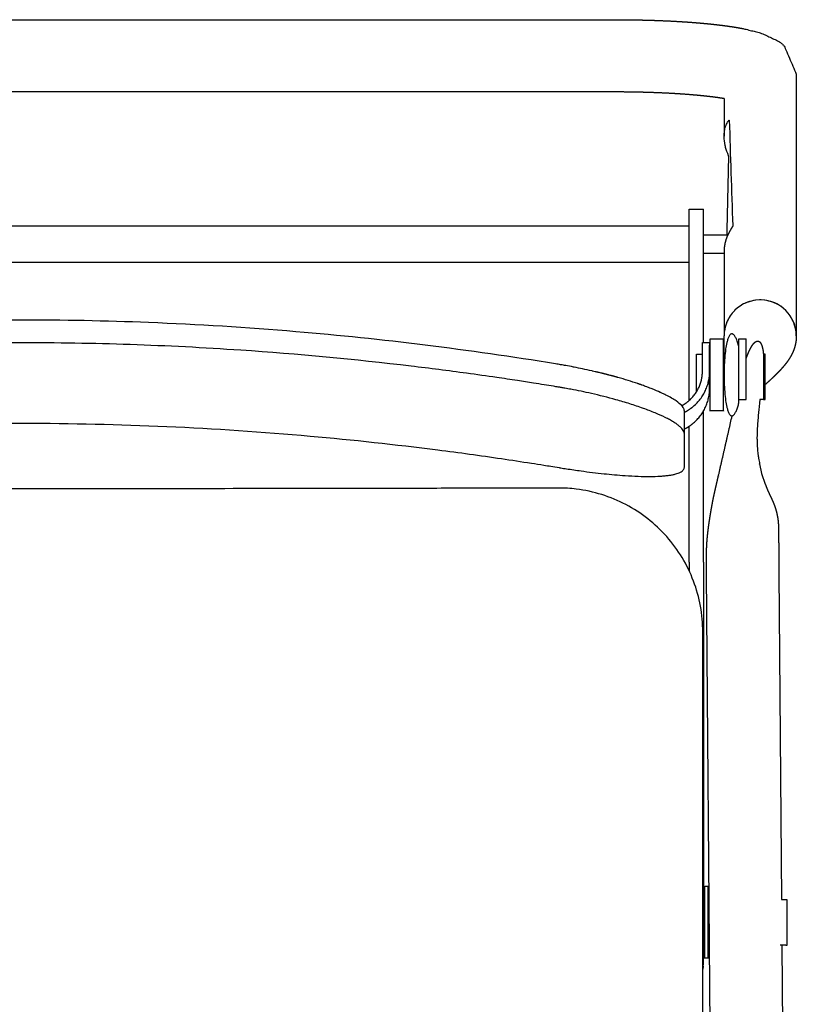
# Model space of a CAD drawing. Units: millimetres. Extents: x 446 to 1605, y 1080 to 2546.
# Drawn here: x 661 to 876, y 2274 to 2546 of the extents above; entities that cross this region are included whole.
import ezdxf

# ---------------------------------------------------------------- set-up
doc = ezdxf.new("R2010")
doc.units = ezdxf.units.MM
doc.header["$MEASUREMENT"] = 0
doc.layers.add('Predefinito', color=7, linetype='Continuous', true_color=0x000000)

msp = doc.modelspace()

# ---------------------------------------------------------------- linework, layer by layer
at = {"layer": 'Predefinito'}
for p, q in [((495.88, 2546.43), (825.88, 2546.43)), ((875.88, 2531.35), (875.88, 2459.08)), ((825.88, 2526.43), (495.88, 2526.43)), ((855.88, 2524.59), (855.88, 2514.19)), ((846.21, 2494.03), (850.21, 2494.03)), ((846.21, 2482.3), (846.21, 2494.02)), ((850.21, 2482.3), (850.21, 2494.02)), ((846.21, 2489.28), (478.21, 2489.28)), ((856.88, 2486.81), (850.21, 2486.81)), ((846.21, 2441.05), (846.21, 2482.3)), ((850.21, 2457.13), (850.21, 2482.3)), ((855.88, 2482.38), (855.88, 2459.08)), ((846.21, 2479.28), (478.21, 2479.28)), ((855.88, 2481.75), (850.21, 2481.75)), ((851.99, 2458.16), (855.76, 2458.16)), ((855.88, 2458.82), (855.88, 2458.95)), ((859.97, 2458.16), (861.96, 2458.16)), ((849.88, 2457.06), (849.88, 2457.14)), ((849.88, 2457.13), (851.88, 2457.13)), ((849.88, 2456.34), (849.88, 2457.06)), ((849.88, 2454.07), (849.88, 2456.34)), ((851.88, 2457.06), (851.88, 2457.14)), ((851.88, 2457.06), (851.88, 2456.35)), ((851.88, 2454.13), (851.88, 2456.35)), ((848.24, 2453.87), (848.74, 2453.87)), ((848.74, 2453.9), (849.88, 2453.9)), ((848.74, 2453.87), (848.74, 2453.9)), ((849.88, 2454.02), (849.88, 2454.07)), ((849.88, 2449.11), (849.88, 2454.02)), ((851.88, 2454.07), (851.88, 2454.13)), ((851.88, 2454.13), (851.88, 2454.13)), ((851.88, 2454.07), (851.88, 2454.02)), ((851.88, 2449.11), (851.88, 2454.02)), ((867.25, 2453.87), (866.76, 2453.87)), ((825.6, 2447.67), (825.6, 2447.67)), ((851.88, 2444.47), (851.88, 2449.11)), ((832.57, 2445.52), (832.57, 2445.52)), ((859.97, 2441.29), (861.96, 2441.29)), ((866.81, 2441.31), (865.82, 2441.31)), ((866.81, 2441.34), (867.25, 2441.34)), ((844.88, 2434.86), (844.88, 2438.17)), ((850.21, 2426.56), (850.21, 2438.22)), ((855.76, 2438.16), (851.99, 2438.16)), ((844.88, 2431.91), (844.88, 2434.82)), ((846.21, 2426.56), (846.21, 2433.93)), ((844.88, 2422.6), (844.88, 2431.87)), ((844.88, 2425.55), (844.88, 2428.9)), ((846.21, 2396.28), (846.21, 2426.56)), ((850.21, 2396.28), (850.21, 2426.56)), ((866.24, 2420.87), (867.27, 2417.91)), ((846.21, 2396.28), (846.21, 2393.94)), ((850.21, 2396.28), (850.21, 2287.63)), ((853, 2147.62), (851.05, 2393.23)), ((871.04, 2393.33), (871.76, 2302.94)), ((849.99, 2117.22), (849.99, 2376.99)), ((850.51, 2306.71), (851.47, 2306.71)), ((871.76, 2302.94), (872.87, 2302.94)), ((872.87, 2302.91), (872.87, 2302.93)), ((873.37, 2302.91), (872.87, 2302.91)), ((872.94, 2290.34), (871.38, 2290.34)), ((871.86, 2290.34), (873, 2147.74)), ((872.94, 2290.37), (873.37, 2290.37)), ((849.99, 2287.63), (850.21, 2287.63)), ((850.21, 2286.78), (850.21, 2287.63)), ((851.47, 2286.71), (850.51, 2286.71)), ((850.09, 2285.41), (849.99, 2285.42)), ((850.09, 2284.56), (849.99, 2283.72)), ((850.09, 2285.41), (850, 2284.57)), ((850.09, 2284.56), (850.09, 2285.41))]:
    msp.add_line(p, q, dxfattribs=at)
for points in [[(866.76, 2453.87), (866.76, 2441.31)], [(865.82, 2441.31), (865.7, 2440.29), (865.59, 2439.36), (865.49, 2438.43)], [(865.1, 2427.9), (865.12, 2427.62), (865.13, 2427.49), (865.17, 2427.08), (865.21, 2426.68), (865.25, 2426.31), (865.26, 2426.28)], [(865.37, 2425.48), (865.43, 2425.08), (865.43, 2425.07), (865.49, 2424.68), (865.57, 2424.28), (865.64, 2423.87), (865.67, 2423.74), (865.71, 2423.5), (866.24, 2420.87)], [(851.05, 2393.23), (851.04, 2399.79)], [(871.02, 2397.53), (871.04, 2393.33)]]:
    msp.add_lwpolyline(points, dxfattribs=at)
for centre, radius, start, end in [((4407.74, 2420.67), 3551.72, 178.57976, 178.93302), ((865.87, 2458.82), 10.05, 97.2441, 123.6809), ((865.88, 2458.78), 10.09, 89.35, 90.65), ((865.88, 2458.82), 10.05, 56.3175, 82.7559), ((865.82, 2458.89), 9.96, 134.0797, 135.4544), ((865.75, 2458.94), 9.87, 145.8492, 172.61), ((866.01, 2458.94), 9.87, 7.39, 34.1491), ((783.6, 2291.07), 162.16, 79.1366, 79.9036), ((785.83, 2301.48), 151.51, 76.8756, 77.1667), ((786.92, 2306.08), 146.78, 76.1486, 76.5547), ((805.89, 2368.49), 81.52, 69.4749, 70.416), ((843.42, 2438.14), 1.46, 4.1631, 19.2723), ((857.97, 2440.66), 2, 345.9059, 359.9996), ((991.95, 2424.97), 127.17, 173.9278, 174.346), ((954.41, 2428.37), 89.48, 175.3175, 175.8985), ((966.52, 2427.38), 101.62, 174.8024, 175.3183), ((979.96, 2426.16), 115.13, 174.3437, 174.8026), ((919.19, 2430.41), 54.19, 177.2794, 179.12), ((943.2, 2429.24), 78.24, 176.6073, 177.2581), ((942.94, 2429.19), 77.98, 175.8973, 176.5574), ((905.29, 2430.65), 40.3, 179.1477, 180.3568), ((902.33, 2430.63), 37.33, 180.3568, 181.6473), ((901.57, 2430.61), 36.57, 181.6489, 182.9559), ((891.08, 2429.96), 26.07, 182.7269, 184.5441), ((899.43, 2430.53), 34.44, 187.0878, 188.4283), ((857.07, 2419.61), 2.82, 167.1196, 169.3323), ((830.25, 2287.63), 19.96, 353.6149, 360), ((830.25, 2286.78), 19.96, 353.6149, 360)]:
    msp.add_arc(centre, radius, start, end, dxfattribs=at)
for points, weights, degree, knots in [([(825.88, 2546.43), (828.38, 2546.43), (830.89, 2546.4), (833.39, 2546.34), (835.97, 2546.28), (838.54, 2546.19), (841.11, 2546.06), (843.72, 2545.93), (846.23, 2545.76), (848.6, 2545.57), (851.04, 2545.36), (853.32, 2545.13), (855.43, 2544.86), (856.49, 2544.72), (857.51, 2544.58), (859.46, 2544.28), (860.38, 2544.12), (861.27, 2543.94), (862.89, 2543.54), (864.51, 2543.14), (866.12, 2542.74), (867.7, 2542), (869.28, 2541.26), (870.86, 2540.52), (871.47, 2540.11), (872.04, 2539.64), (872.56, 2539.13), (873.67, 2536.53), (874.77, 2533.94), (875.88, 2531.35)], [1, 0.999954164614, 0.999954164614, 1, 0.99994079597, 0.99994079597, 1, 1, 1, 1, 1, 1, 1, 1, 1, 1, 1, 1, 1, 1, 1, 1, 1, 1, 0.997387062181, 0.997387062181, 1, 1, 1, 1], 3, [0, 0, 0, 0, 7.51652, 7.51652, 7.51652, 15.236651, 15.236651, 15.236651, 23.625256, 23.625256, 23.625256, 32.236962, 32.236962, 32.236962, 36.564276, 36.564276, 40.925224, 40.925224, 40.925224, 41.925224, 41.925224, 41.925224, 42.925224, 42.925224, 42.925224, 45.127289, 45.127289, 45.127289, 46.127289, 46.127289, 46.127289, 46.127289]), ([(855.88, 2524.59), (854.89, 2524.75), (853.89, 2524.89), (852.89, 2525.02), (851.11, 2525.24), (849.1, 2525.45), (846.93, 2525.63), (844.79, 2525.81), (842.49, 2525.96), (840.09, 2526.08), (837.7, 2526.2), (835.31, 2526.29), (832.92, 2526.34), (830.57, 2526.4), (828.22, 2526.43), (825.88, 2526.43)], [1, 0.999891974324, 0.999891974324, 1, 1, 1, 1, 1, 1, 1, 0.999940932295, 0.999940932295, 1, 0.999954224237, 0.999954224237, 1], 3, [0, 0, 0, 0, 3.014946, 3.014946, 3.014946, 10.951734, 10.951734, 10.951734, 18.759034, 18.759034, 18.759034, 25.939655, 25.939655, 25.939655, 32.981589, 32.981589, 32.981589, 32.981589]), ([(858.29, 2489.45), (858.29, 2489.44), (858.28, 2489.4), (858.26, 2489.34), (858.22, 2489.25), (858.15, 2489.13), (858.08, 2488.99), (857.93, 2488.75), (857.76, 2488.46), (857.5, 2488.02), (857.14, 2487.36), (856.49, 2485.99), (856.13, 2484.76), (856, 2483.88), (855.92, 2483.39), (855.88, 2482.89), (855.88, 2482.38)], [1, 1, 1, 1, 1, 1, 1, 1, 1, 1, 1, 1, 1, 1, 0.998026017718, 0.998026017718, 1], 3, [0, 0, 0, 0, 0.045444, 0.111082, 0.201694, 0.324708, 0.534339, 0.669028, 1.172938, 1.537369, 2.225593, 3.412864, 6.068179, 6.068179, 6.068179, 7.572965, 7.572965, 7.572965, 7.572965]), ([(851.99, 2438.16), (851.99, 2438.29), (851.99, 2448.29), (851.99, 2458.02), (851.99, 2458.15)], [0.990990101179, 0.707106781187, 1, 0.712688486119, 0.989049332719], 2, [31.17049, 31.17049, 31.17049, 47.002352, 47.002352, 62.532504, 62.532504, 62.532504]), ([(855.76, 2438.16), (855.76, 2438.29), (855.76, 2448.29), (855.76, 2458.02), (855.76, 2458.15)], [0.990990101179, 0.707106781187, 1, 0.712688486119, 0.989049332719], 2, [31.17049, 31.17049, 31.17049, 47.002352, 47.002352, 62.532504, 62.532504, 62.532504]), ([(859.97, 2440.66), (859.97, 2443.7), (859.97, 2448.29), (859.97, 2458.02), (859.97, 2458.15)], [0.854784428613, 0.840126501749, 1, 0.712688486119, 0.989049332719], 2, [38.54982, 38.54982, 38.54982, 47.12389, 47.12389, 62.532504, 62.532504, 62.532504]), ([(861.96, 2441.29), (861.96, 2444.24), (861.96, 2448.29), (861.96, 2458.02), (861.96, 2458.15)], [0.853605029209, 0.856303354271, 1, 0.712688486119, 0.989049332719], 2, [39.41739, 39.41739, 39.41739, 47.12389, 47.12389, 62.532504, 62.532504, 62.532504]), ([(861.96, 2452.57), (861.98, 2452.61), (861.99, 2452.65), (862.01, 2452.69), (862.21, 2453.27), (862.44, 2453.84), (862.68, 2454.4), (862.85, 2454.78), (863.06, 2455.21), (863.26, 2455.58), (863.42, 2455.88), (863.6, 2456.19), (863.8, 2456.47), (863.96, 2456.7), (864.13, 2456.9), (864.31, 2457.07), (864.48, 2457.24), (864.66, 2457.36), (864.83, 2457.43), (865.01, 2457.5), (865.19, 2457.52), (865.35, 2457.47), (865.42, 2457.46), (865.49, 2457.43), (865.55, 2457.39), (865.66, 2457.34), (865.76, 2457.25), (865.85, 2457.15), (866.03, 2456.95), (866.17, 2456.69), (866.28, 2456.39), (866.34, 2456.25), (866.38, 2456.11), (866.42, 2455.96), (866.49, 2455.72), (866.55, 2455.47), (866.6, 2455.21), (866.63, 2455.03), (866.66, 2454.85), (866.68, 2454.67), (866.72, 2454.41), (866.74, 2454.14), (866.76, 2453.87)], [1, 1, 1, 1, 0.999586882462, 0.999586882462, 1, 1, 1, 1, 1, 1, 1, 1, 1, 1, 1, 1, 1, 1, 1, 1, 0.994017744119, 0.994017744119, 1, 1, 1, 1, 1, 1, 1, 0.999338224825, 0.999338224825, 1, 0.999165872275, 0.999165872275, 1, 0.999806609352, 0.999806609352, 1, 0.999774394005, 0.999774394005, 1], 3, [4.099208, 4.099208, 4.099208, 4.099208, 4.234517, 4.234517, 4.234517, 6.073939, 6.073939, 6.073939, 7.422779, 7.422779, 7.422779, 8.468376, 8.468376, 8.468376, 9.319824, 9.319824, 9.319824, 10.15335, 10.15335, 10.15335, 11.043157, 11.043157, 11.043157, 11.260547, 11.260547, 11.260547, 11.873553, 11.873553, 11.873553, 13.023526, 13.023526, 13.023526, 13.46939, 13.46939, 13.46939, 14.243021, 14.243021, 14.243021, 14.787264, 14.787264, 14.787264, 15.592128, 15.592128, 15.592128, 15.592128]), ([(875.88, 2458.95), (875.88, 2458.79), (875.87, 2458.63), (875.87, 2458.47), (875.86, 2458.3), (875.85, 2458.14), (875.83, 2457.97), (875.8, 2457.63), (875.76, 2457.29), (875.69, 2456.96), (875.63, 2456.61), (875.55, 2456.26), (875.45, 2455.92), (875.34, 2455.56), (875.22, 2455.21), (875.09, 2454.86), (874.94, 2454.49), (874.78, 2454.13), (874.6, 2453.77), (874.4, 2453.39), (874.19, 2453.02), (873.96, 2452.66), (873.71, 2452.26), (873.45, 2451.87), (873.16, 2451.5), (873.02, 2451.31), (872.88, 2451.13), (872.74, 2450.95), (872.55, 2450.72), (872.35, 2450.49), (872.16, 2450.26), (871.37, 2449.36), (870.46, 2448.43), (869.68, 2447.68), (869.63, 2447.63), (869.58, 2447.58), (869.52, 2447.53), (868.78, 2446.82), (868.02, 2446.12), (867.25, 2445.45)], [1, 0.999829393469, 0.999829393469, 1, 0.999826662931, 0.999826662931, 1, 0.9992723806, 0.9992723806, 1, 0.999242498486, 0.999242498486, 1, 0.9992281253, 0.9992281253, 1, 0.999241176379, 0.999241176379, 1, 0.999295318274, 0.999295318274, 1, 0.999411854966, 0.999411854966, 1, 0.999905879281, 0.999905879281, 1, 0.99988575977, 0.99988575977, 1, 1, 1, 1, 1, 1, 1, 0.999810246838, 0.999810246838, 1], 3, [0, 0, 0, 0, 0.485615, 0.485615, 0.485615, 0.980695, 0.980695, 0.980695, 2.00229, 2.00229, 2.00229, 3.069797, 3.069797, 3.069797, 4.191818, 4.191818, 4.191818, 5.382454, 5.382454, 5.382454, 6.665756, 6.665756, 6.665756, 8.079181, 8.079181, 8.079181, 8.770207, 8.770207, 8.770207, 9.673215, 9.673215, 9.673215, 18.799045, 18.799045, 18.799045, 19.395958, 19.395958, 19.395958, 22.477888, 22.477888, 22.477888, 22.477888]), ([(848.24, 2443.43), (848.24, 2445.25), (848.24, 2447.69), (848.24, 2453.32), (848.24, 2453.87)], [0.868119384171, 0.868780988733, 1, 0.745334034025, 1], 2, [39.76692, 39.76692, 39.76692, 47.12389, 47.12389, 61.622519, 61.622519, 61.622519]), ([(867.25, 2441.34), (867.25, 2441.9), (867.25, 2447.69), (867.25, 2453.32), (867.25, 2453.87)], [0.999999992537, 0.736232066663, 1, 0.745334034025, 1], 2, [32.335386, 32.335386, 32.335386, 47.12389, 47.12389, 61.622519, 61.622519, 61.622519]), ([(844.16, 2439.63), (845.13, 2440.15), (845.99, 2440.86), (849.88, 2444.1), (849.88, 2449.11)], [1, 0.994963561471, 1, 0.907238369777, 1], 2, [0, 0, 0, 2.210785, 2.210785, 15.205138, 15.205138, 15.205138]), ([(844.88, 2437.78), (846.17, 2438.43), (847.28, 2439.36), (851.88, 2443.19), (851.88, 2449.11)], [1, 0.993883176722, 1, 0.907238369777, 1], 2, [0, 0, 0, 2.881048, 2.881048, 15.8754, 15.8754, 15.8754]), ([(844.88, 2433.14), (846.17, 2433.8), (847.28, 2434.73), (851.88, 2438.55), (851.88, 2444.47)], [1, 0.99388317609, 1, 0.907238369777, 1], 2, [0, 0, 0, 2.881048, 2.881048, 15.875401, 15.875401, 15.875401]), ([(851.04, 2399.79), (851.04, 2399.8), (851.04, 2399.81), (851.04, 2399.82), (851.04, 2399.84), (851.04, 2399.87), (851.04, 2399.89), (851.05, 2400.02), (851.05, 2400.14), (851.06, 2400.27), (851.06, 2400.4), (851.07, 2400.54), (851.08, 2400.67), (851.08, 2400.8), (851.09, 2400.94), (851.1, 2401.07), (851.1, 2401.21), (851.11, 2401.35), (851.12, 2401.49), (851.13, 2401.63), (851.14, 2401.78), (851.15, 2401.92), (851.17, 2402.21), (851.2, 2402.51), (851.22, 2402.8), (851.24, 2402.96), (851.25, 2403.11), (851.26, 2403.26), (851.28, 2403.42), (851.29, 2403.57), (851.31, 2403.73), (851.33, 2403.89), (851.34, 2404.05), (851.36, 2404.21), (851.38, 2404.37), (851.4, 2404.53), (851.42, 2404.7), (851.43, 2404.86), (851.45, 2405.03), (851.47, 2405.2), (851.5, 2405.37), (851.52, 2405.54), (851.54, 2405.71), (851.56, 2405.88), (851.58, 2406.06), (851.61, 2406.23), (851.63, 2406.41), (851.66, 2406.59), (851.68, 2406.77), (851.71, 2406.95), (851.73, 2407.13), (851.76, 2407.31), (851.79, 2407.49), (851.82, 2407.68), (851.84, 2407.86), (851.87, 2408.04), (851.9, 2408.22), (851.93, 2408.4), (851.96, 2408.58), (851.98, 2408.76), (852.01, 2408.94), (852.04, 2409.12), (852.07, 2409.3), (852.1, 2409.48), (852.13, 2409.66), (852.16, 2409.84), (852.19, 2410.02), (852.22, 2410.2), (852.25, 2410.38), (852.28, 2410.56), (852.31, 2410.74), (852.34, 2410.92), (852.37, 2411.1), (852.4, 2411.27), (852.44, 2411.45), (852.47, 2411.63), (852.5, 2411.81), (852.53, 2411.98), (852.57, 2412.16), (852.6, 2412.34), (852.63, 2412.51), (852.66, 2412.69), (852.7, 2412.86), (852.73, 2413.03), (852.76, 2413.21), (852.8, 2413.38), (852.83, 2413.55), (852.87, 2413.72), (852.9, 2413.89), (852.94, 2414.07), (852.97, 2414.24), (853.01, 2414.41), (853.04, 2414.58), (853.08, 2414.75), (853.11, 2414.92), (853.15, 2415.09), (853.19, 2415.26), (853.22, 2415.42), (853.26, 2415.59), (853.3, 2415.76), (853.33, 2415.93), (853.37, 2416.09), (853.41, 2416.26), (853.43, 2416.34), (853.45, 2416.42), (853.47, 2416.5), (853.48, 2416.58), (853.5, 2416.67), (853.52, 2416.75), (853.56, 2416.91), (853.6, 2417.07), (853.63, 2417.24), (853.65, 2417.32), (853.67, 2417.4), (853.69, 2417.48), (853.71, 2417.56), (853.73, 2417.65), (853.75, 2417.73), (853.79, 2417.89), (853.82, 2418.06), (853.86, 2418.22), (853.9, 2418.39), (853.94, 2418.56), (853.98, 2418.72), (854, 2418.81), (854.02, 2418.89), (854.03, 2418.97), (854.05, 2419.06), (854.07, 2419.14), (854.09, 2419.22), (854.11, 2419.31), (854.13, 2419.39), (854.15, 2419.48), (854.17, 2419.56), (854.19, 2419.65), (854.21, 2419.73), (854.23, 2419.81), (854.25, 2419.9), (854.27, 2419.98), (854.28, 2420.05), (854.3, 2420.12), (854.31, 2420.18)], [1, 1, 1, 1, 1, 1, 1, 0.999994793191, 0.999994793191, 1, 0.999994893339, 0.999994893339, 1, 0.999995048067, 0.999995048067, 1, 0.999995189761, 0.999995189761, 1, 0.999995331375, 0.999995331375, 1, 0.999982150041, 0.999982150041, 1, 0.999995734141, 0.999995734141, 1, 0.999995862124, 0.999995862124, 1, 0.99999600329, 0.99999600329, 1, 0.999996123239, 0.999996123239, 1, 0.999996245831, 0.999996245831, 1, 0.999996343466, 0.999996343466, 1, 0.999996550603, 0.999996550603, 1, 0.999996421182, 0.999996421182, 1, 0.999997421425, 0.999997421425, 1, 1, 1, 1, 1, 1, 1, 1, 1, 1, 1, 1, 1, 1, 1, 1, 1, 1, 1, 1, 1, 1, 1, 1, 1, 1, 1, 1, 1, 1, 1, 1, 1, 1, 1, 1, 1, 1, 1, 1, 1, 1, 1, 1, 1, 1, 1, 1, 1, 0.999997107789, 0.999997107789, 1, 1, 1, 1, 1, 1, 1, 1, 1, 1, 1, 1, 1, 1, 1, 1, 1, 1, 1, 1, 1, 1, 1, 1, 1, 1, 1, 1, 1, 1, 1, 1, 1, 1, 1, 1, 1, 1, 1, 1], 3, [0.145297, 0.145297, 0.145297, 0.145297, 0.19373, 0.19373, 0.19373, 0.290868, 0.290868, 0.290868, 0.676594, 0.676594, 0.676594, 1.07339, 1.07339, 1.07339, 1.480332, 1.480332, 1.480332, 1.897574, 1.897574, 1.897574, 2.325256, 2.325256, 2.325256, 3.212583, 3.212583, 3.212583, 3.672532, 3.672532, 3.672532, 4.143543, 4.143543, 4.143543, 4.62477, 4.62477, 4.62477, 5.117327, 5.117327, 5.117327, 5.621273, 5.621273, 5.621273, 6.137013, 6.137013, 6.137013, 6.663845, 6.663845, 6.663845, 7.204204, 7.204204, 7.204204, 7.752661, 7.752661, 7.752661, 8.416899, 8.416899, 8.416899, 9.072604, 9.072604, 9.072604, 9.72491, 9.72491, 9.72491, 10.373373, 10.373373, 10.373373, 11.017846, 11.017846, 11.017846, 11.658107, 11.658107, 11.658107, 12.293954, 12.293954, 12.293954, 12.925185, 12.925185, 12.925185, 13.551597, 13.551597, 13.551597, 14.0848, 14.0848, 14.0848, 15.0848, 15.0848, 15.0848, 15.689054, 15.689054, 15.689054, 16.287824, 16.287824, 16.287824, 16.880916, 16.880916, 16.880916, 17.468163, 17.468163, 17.468163, 18.049343, 18.049343, 18.049343, 18.561902, 18.561902, 18.561902, 18.842685, 18.842685, 18.842685, 19.123043, 19.123043, 19.123043, 19.68394, 19.68394, 19.68394, 19.96454, 19.96454, 19.96454, 20.245229, 20.245229, 20.245229, 20.806907, 20.806907, 20.806907, 21.368973, 21.368973, 21.368973, 21.650151, 21.650151, 21.650151, 21.931428, 21.931428, 21.931428, 22.212803, 22.212803, 22.212803, 22.494278, 22.494278, 22.494278, 22.775851, 22.775851, 22.775851, 22.998239, 22.998239, 22.998239, 22.998239]), ([(867.27, 2417.91), (867.3, 2417.85), (867.32, 2417.78), (867.35, 2417.72), (867.38, 2417.64), (867.41, 2417.56), (867.44, 2417.48), (867.47, 2417.4), (867.5, 2417.32), (867.53, 2417.24), (867.56, 2417.16), (867.59, 2417.08), (867.62, 2417), (867.65, 2416.92), (867.69, 2416.84), (867.72, 2416.76), (867.75, 2416.68), (867.78, 2416.6), (867.81, 2416.53), (867.88, 2416.37), (867.94, 2416.21), (868.01, 2416.06), (868.08, 2415.91), (868.14, 2415.75), (868.21, 2415.6), (868.25, 2415.52), (868.28, 2415.45), (868.32, 2415.37), (868.35, 2415.29), (868.38, 2415.22), (868.42, 2415.14), (868.49, 2414.99), (868.56, 2414.84), (868.63, 2414.7), (868.67, 2414.62), (868.7, 2414.55), (868.73, 2414.48), (868.77, 2414.41), (868.81, 2414.32), (868.85, 2414.25), (868.92, 2414.1), (868.99, 2413.95), (869.07, 2413.79), (869.14, 2413.64), (869.21, 2413.48), (869.28, 2413.32), (869.35, 2413.16), (869.42, 2413.01), (869.48, 2412.85), (869.55, 2412.7), (869.61, 2412.54), (869.67, 2412.39), (869.73, 2412.23), (869.79, 2412.08), (869.84, 2411.92), (869.9, 2411.77), (869.95, 2411.61), (870, 2411.45), (870.05, 2411.3), (870.1, 2411.15), (870.15, 2410.99), (870.2, 2410.84), (870.24, 2410.68), (870.29, 2410.53), (870.31, 2410.46), (870.32, 2410.39), (870.34, 2410.33), (870.36, 2410.24), (870.39, 2410.15), (870.41, 2410.06), (870.45, 2409.9), (870.48, 2409.75), (870.52, 2409.59), (870.55, 2409.43), (870.59, 2409.28), (870.62, 2409.12), (870.65, 2408.97), (870.68, 2408.81), (870.7, 2408.66), (870.73, 2408.5), (870.75, 2408.35), (870.77, 2408.19), (870.79, 2408.03), (870.81, 2407.88), (870.83, 2407.72), (870.85, 2407.57), (870.86, 2407.41), (870.88, 2407.26), (870.89, 2407.1), (870.9, 2406.94), (870.91, 2406.79), (870.92, 2406.63), (870.93, 2406.48), (870.93, 2406.33), (870.93, 2406.17), (870.94, 2406.02), (870.94, 2405.86), (870.94, 2405.72), (870.95, 2405.58), (870.95, 2405.43), (870.95, 2405.24), (870.95, 2405.16), (870.96, 2404.99), (870.96, 2404.84), (870.96, 2404.7), (870.96, 2404.56), (870.97, 2404.41), (870.97, 2404.27), (870.97, 2404.13), (870.97, 2403.99), (870.97, 2403.85), (870.98, 2403.71), (870.98, 2403.57), (870.98, 2403.44), (870.98, 2403.3), (870.98, 2403.16), (870.98, 2403.03), (870.98, 2402.89), (870.99, 2402.76), (870.99, 2402.62), (870.99, 2402.49), (870.99, 2402.22), (870.99, 2401.96), (870.99, 2401.71), (871, 2401.58), (871, 2401.45), (871, 2401.32), (871, 2401.2), (871, 2401.07), (871, 2400.95), (871, 2400.82), (871, 2400.7), (871, 2400.58), (871, 2400.45), (871, 2400.33), (871, 2400.21), (871, 2400.09), (871.01, 2399.97), (871.01, 2399.85), (871.01, 2399.74), (871.01, 2399.62), (871.01, 2399.5), (871.01, 2399.39), (871.01, 2399.27), (871.01, 2399.16), (871.01, 2399.04), (871.01, 2398.93), (871.01, 2398.82), (871.01, 2398.6), (871.01, 2398.38), (871.01, 2398.16), (871.02, 2397.94), (871.02, 2397.73), (871.02, 2397.53)], [1, 1, 1, 1, 1, 1, 1, 1, 1, 1, 1, 1, 1, 1, 1, 1, 1, 1, 1, 0.999985204041, 0.999985204041, 1, 0.999985330844, 0.999985330844, 1, 1, 1, 1, 1, 1, 1, 0.999986395292, 0.999986395292, 1, 1, 1, 1, 1, 1, 1, 0.999970506655, 0.999970506655, 1, 0.999948418851, 0.999948418851, 1, 1, 1, 1, 0.999951590356, 0.999951590356, 1, 0.999950988302, 0.999950988302, 1, 0.999949827075, 0.999949827075, 1, 0.999948783143, 0.999948783143, 1, 0.999947679132, 0.999947679132, 1, 1, 1, 1, 0.999981289903, 0.999981289903, 1, 0.999944132526, 0.999944132526, 1, 0.999942848695, 0.999942848695, 1, 0.999941522226, 0.999941522226, 1, 0.999940072254, 0.999940072254, 1, 0.999938626377, 0.999938626377, 1, 0.999937387253, 0.999937387253, 1, 0.99993318586, 0.99993318586, 1, 0.999932079127, 0.999932079127, 1, 0.999992377481, 0.999992377481, 1, 1, 1, 1, 1, 1, 1, 1, 1, 1, 1, 1, 1, 1, 1, 1, 1, 1, 1, 1, 1, 1, 1, 1, 1, 1, 1, 1, 1, 1, 1, 1, 1, 1, 1, 1, 1, 1, 1, 1, 1, 1, 1, 1, 1, 1, 1, 1, 1, 1, 1, 1, 1, 1, 1, 1, 1, 1], 3, [0.188881, 0.188881, 0.188881, 0.188881, 1, 1, 1, 1.258151, 1.258151, 1.258151, 1.543184, 1.543184, 1.543184, 1.827702, 1.827702, 1.827702, 2.111723, 2.111723, 2.111723, 2.395259, 2.395259, 2.395259, 2.901968, 2.901968, 2.901968, 3.404981, 3.404981, 3.404981, 3.686265, 3.686265, 3.686265, 3.967063, 3.967063, 3.967063, 4.462778, 4.462778, 4.462778, 4.742037, 4.742037, 4.742037, 5.024851, 5.024851, 5.024851, 5.530853, 5.530853, 5.530853, 6.052223, 6.052223, 6.052223, 7.052223, 7.052223, 7.052223, 7.555658, 7.555658, 7.555658, 8.053237, 8.053237, 8.053237, 8.545682, 8.545682, 8.545682, 9.033276, 9.033276, 9.033276, 9.516407, 9.516407, 9.516407, 9.751863, 9.751863, 9.751863, 10.034099, 10.034099, 10.034099, 10.514662, 10.514662, 10.514662, 10.991903, 10.991903, 10.991903, 11.466254, 11.466254, 11.466254, 11.938179, 11.938179, 11.938179, 12.408198, 12.408198, 12.408198, 12.876398, 12.876398, 12.876398, 13.346533, 13.346533, 13.346533, 13.809223, 13.809223, 13.809223, 14.27379, 14.27379, 14.27379, 14.846782, 14.846782, 14.846782, 15.420325, 15.420325, 15.420325, 15.851537, 15.851537, 15.851537, 16.424297, 16.424297, 16.424297, 16.996741, 16.996741, 16.996741, 17.568914, 17.568914, 17.568914, 18.141974, 18.141974, 18.141974, 18.71477, 18.71477, 18.71477, 19.859625, 19.859625, 19.859625, 20.431667, 20.431667, 20.431667, 21.003471, 21.003471, 21.003471, 21.575043, 21.575043, 21.575043, 22.14639, 22.14639, 22.14639, 22.71604, 22.71604, 22.71604, 23.285483, 23.285483, 23.285483, 23.854728, 23.854728, 23.854728, 24.423787, 24.423787, 24.423787, 25.561404, 25.561404, 25.561404, 26.698028, 26.698028, 26.698028, 26.698028]), ([(850.51, 2286.71), (850.51, 2286.84), (850.51, 2296.84), (850.51, 2306.57), (850.51, 2306.71)], [0.990990101179, 0.707106781187, 1, 0.712688486116, 0.989049332724], 2, [31.17049, 31.17049, 31.17049, 47.002352, 47.002352, 62.532504, 62.532504, 62.532504]), ([(851.47, 2286.71), (851.47, 2286.84), (851.47, 2296.84), (851.47, 2306.57), (851.47, 2306.71)], [0.990990101179, 0.707106781187, 1, 0.712688486116, 0.989049332724], 2, [31.17049, 31.17049, 31.17049, 47.002352, 47.002352, 62.532504, 62.532504, 62.532504]), ([(873.37, 2290.37), (873.37, 2290.94), (873.37, 2296.72), (873.37, 2302.36), (873.37, 2302.91)], [0.999999992537, 0.736232066663, 1, 0.745334034025, 1], 2, [32.335386, 32.335386, 32.335386, 47.12389, 47.12389, 61.622519, 61.622519, 61.622519])]:
    msp.add_rational_spline(points, weights, degree=degree, knots=knots, dxfattribs=at)
for points, knots in [([(855.88, 2514.11), (855.88, 2514.16), (855.88, 2514.22), (855.88, 2514.27), (855.88, 2514.5), (855.91, 2514.95), (856.02, 2515.84), (856.22, 2516.71), (856.55, 2517.54), (856.8, 2518.03), (857.01, 2518.36), (857.14, 2518.53), (857.23, 2518.62), (857.28, 2518.65), (857.3, 2518.66), (857.32, 2518.66), (857.33, 2518.64), (857.33, 2518.63), (857.33, 2518.63)], [0, 0, 0, 0, 0.165264, 0.165264, 0.165264, 0.853486, 1.517225, 2.844205, 3.531649, 4.18063, 4.497625, 4.728485, 4.817827, 4.875338, 4.893248, 4.906982, 4.921893, 4.942588, 4.942588, 4.942588, 4.942588]), ([(857.11, 2508.7), (857.11, 2508.71), (857.1, 2508.75), (857.08, 2508.84), (857.04, 2508.98), (856.89, 2509.37), (856.69, 2509.89), (856.41, 2510.72), (856.03, 2512.08), (855.88, 2513.28), (855.88, 2514.11)], [0, 0, 0, 0, 0.044412, 0.106753, 0.28585, 0.487887, 1.343132, 1.964287, 3.109354, 5.579413, 5.579413, 5.579413, 5.579413]), ([(809.24, 2451.19), (797.23, 2453.15), (773.32, 2456.59), (735.75, 2460.5), (698.31, 2462.82), (660.88, 2463.56), (623.45, 2462.82), (586, 2460.5), (548.42, 2456.59), (524.5, 2453.15), (512.48, 2451.18)], [0, 0, 0, 0, 36.514351, 72.441358, 113.318304, 149.023606, 184.728907, 225.605853, 261.540794, 298.083284, 298.083284, 298.083284, 298.083284]), ([(859.97, 2455.89), (859.86, 2456.35), (859.69, 2456.99), (859.41, 2457.78), (859.2, 2458.28), (858.99, 2458.69), (858.77, 2459.03), (858.55, 2459.27), (858.33, 2459.44), (858.11, 2459.52), (857.88, 2459.49), (857.67, 2459.37), (857.47, 2459.16), (857.29, 2458.88), (857.11, 2458.51), (856.94, 2458.07), (856.75, 2457.46), (856.57, 2456.69), (856.32, 2455.36), (856.08, 2453.42), (855.92, 2450.87), (855.88, 2449.07), (855.88, 2448.16)], [0, 0, 0, 0, 1.392615, 1.994757, 2.526705, 2.997124, 3.39095, 3.720036, 3.984631, 4.214684, 4.425277, 4.65621, 4.932152, 5.262387, 5.670032, 6.156414, 6.700717, 7.554919, 8.534173, 10.777427, 13.420163, 16.175475, 16.175475, 16.175475, 16.175475]), ([(844.88, 2431.87), (844.88, 2432), (844.83, 2432.31), (844.59, 2432.8), (844.16, 2433.35), (843.55, 2433.93), (842.77, 2434.53), (841.82, 2435.16), (840.75, 2435.77), (839.08, 2436.63), (836.69, 2437.7), (833.41, 2438.96), (829.78, 2440.17), (824.99, 2441.58), (819.56, 2442.94), (814.83, 2443.91), (812.06, 2444.42), (810.88, 2444.62), (809.83, 2444.8), (808.23, 2445.06), (805.96, 2445.42), (802.63, 2445.95), (798.26, 2446.63), (792.08, 2447.55), (782.28, 2448.93), (758.71, 2451.95), (727.66, 2454.85), (691.49, 2456.69), (650.67, 2457.38), (599.09, 2455.63), (553.18, 2450.94), (526.34, 2447.07), (519.2, 2445.96), (515.89, 2445.44), (513.52, 2445.06), (511.94, 2444.8), (510.87, 2444.62), (509.68, 2444.41), (506.89, 2443.9), (503.34, 2443.17), (499.19, 2442.19), (495.64, 2441.25), (491.96, 2440.17), (488.33, 2438.95), (485.05, 2437.69), (482.66, 2436.62), (481, 2435.77), (479.93, 2435.15), (478.98, 2434.53), (478.2, 2433.93), (477.59, 2433.35), (477.16, 2432.8), (476.93, 2432.31), (476.88, 2432), (476.88, 2431.87)], [0, 0, 0, 0, 0.370011, 0.938263, 1.627464, 2.458992, 3.443738, 4.585428, 5.881002, 7.139327, 10.207067, 13.743346, 17.68876, 21.679074, 28.715436, 34.473863, 36.176164, 37.148874, 38.069653, 39.358592, 42.031404, 44.945816, 49.476538, 55.296885, 63.69481, 79.172082, 126.57537, 157.212632, 187.81508, 249.05479, 311.952235, 326.181494, 330.391738, 333.632393, 336.227954, 337.592087, 338.440354, 339.49273, 341.195843, 346.949507, 350.372425, 353.978305, 357.963881, 361.904377, 365.436019, 368.499667, 369.756295, 371.050139, 372.190313, 373.173788, 374.004302, 374.692738, 375.260448, 375.63016, 375.63016, 375.63016, 375.63016]), ([(819.29, 2449.25), (818.43, 2449.44), (817.57, 2449.63), (815.93, 2449.97), (815.15, 2450.13), (814.37, 2450.28)], [1376.984158, 1376.984158, 1376.984158, 1376.984158, 1379.694324, 1379.694324, 1382.094832, 1382.094832, 1382.094832, 1382.094832]), ([(855.88, 2448.16), (855.88, 2447.24), (855.92, 2445.44), (856.08, 2442.89), (856.32, 2440.95), (856.57, 2439.62), (856.75, 2438.85), (856.94, 2438.24), (857.11, 2437.8), (857.29, 2437.43), (857.47, 2437.15), (857.67, 2436.94), (857.88, 2436.82), (858.11, 2436.79), (858.33, 2436.87), (858.55, 2437.04), (858.77, 2437.29), (858.99, 2437.62), (859.2, 2438.03), (859.41, 2438.53), (859.66, 2439.24), (859.82, 2439.8), (859.91, 2440.17)], [-16.175475, -16.175475, -16.175475, -16.175475, -13.420163, -10.777427, -8.534173, -7.554919, -6.700717, -6.156414, -5.670032, -5.262387, -4.932152, -4.65621, -4.425277, -4.214684, -3.984631, -3.720036, -3.39095, -2.997124, -2.526705, -1.994757, -1.392615, -0.253487, -0.253487, -0.253487, -0.253487]), ([(838.23, 2443.3), (837.53, 2443.61), (836.78, 2443.93), (835.55, 2444.42), (835.09, 2444.6), (834.63, 2444.78)], [1353.109914, 1353.109914, 1353.109914, 1353.109914, 1356.718351, 1356.718351, 1358.722446, 1358.722446, 1358.722446, 1358.722446]), ([(844.16, 2439.63), (843.78, 2440.04), (843.25, 2440.48), (841.83, 2441.46), (840.89, 2442), (839.37, 2442.77), (838.94, 2442.97), (838.48, 2443.18)], [1338.149813, 1338.149813, 1338.149813, 1338.149813, 1343.831278, 1343.831278, 1350.274814, 1350.274814, 1352.678203, 1352.678203, 1352.678203, 1352.678203]), ([(866.81, 2441.31), (866.81, 2441.31), (866.81, 2441.31), (866.81, 2441.31), (866.81, 2441.31), (866.81, 2441.32), (866.81, 2441.34)], [0.5257414, 0.5257414, 0.5257414, 0.5257414, 0.7009885, 0.7009885, 0.7009885, 1.2311378, 1.2311378, 1.2311378, 1.2311378]), ([(854.32, 2420.24), (854.39, 2420.53), (854.46, 2420.83), (854.53, 2421.12), (854.56, 2421.27), (854.6, 2421.42), (854.63, 2421.57), (854.66, 2421.72), (854.7, 2421.86), (854.73, 2422.01), (854.76, 2422.16), (854.8, 2422.31), (854.83, 2422.46), (854.87, 2422.61), (854.9, 2422.75), (854.93, 2422.9), (855, 2423.2), (855.07, 2423.49), (855.14, 2423.79), (855.17, 2423.94), (855.21, 2424.09), (855.24, 2424.23), (855.27, 2424.38), (855.31, 2424.53), (855.34, 2424.68), (855.38, 2424.83), (855.41, 2424.97), (855.44, 2425.12), (855.48, 2425.27), (855.51, 2425.42), (855.55, 2425.57), (855.58, 2425.72), (855.61, 2425.86), (855.65, 2426.01), (855.68, 2426.16), (855.71, 2426.31), (855.75, 2426.46), (855.78, 2426.6), (855.82, 2426.75), (855.85, 2426.9), (855.88, 2427.05), (855.92, 2427.2), (855.95, 2427.35), (855.99, 2427.49), (856.02, 2427.64), (856.05, 2427.79), (856.09, 2427.94), (856.12, 2428.09), (856.16, 2428.24), (856.22, 2428.53), (856.29, 2428.83), (856.36, 2429.13), (856.39, 2429.27), (856.43, 2429.42), (856.46, 2429.57), (856.5, 2429.72), (856.53, 2429.87), (856.56, 2430.02), (856.6, 2430.16), (856.63, 2430.31), (856.67, 2430.46), (856.7, 2430.61), (856.73, 2430.76), (856.77, 2430.91), (856.84, 2431.2), (856.9, 2431.5), (856.97, 2431.8), (857.04, 2432.09), (857.11, 2432.39), (857.18, 2432.69), (857.24, 2432.98), (857.31, 2433.28), (857.38, 2433.58), (857.45, 2433.87), (857.52, 2434.17), (857.58, 2434.46), (857.72, 2435.06), (857.85, 2435.65), (857.99, 2436.24), (858.03, 2436.4), (858.06, 2436.56), (858.1, 2436.72)], [0, 0, 0, 0, 0.981225, 0.981225, 0.981225, 1.471849, 1.471849, 1.471849, 1.962482, 1.962482, 1.962482, 2.453123, 2.453123, 2.453123, 2.94377, 2.94377, 2.94377, 3.925093, 3.925093, 3.925093, 4.415761, 4.415761, 4.415761, 4.906436, 4.906436, 4.906436, 5.397121, 5.397121, 5.397121, 5.887819, 5.887819, 5.887819, 6.378519, 6.378519, 6.378519, 6.869227, 6.869227, 6.869227, 7.359955, 7.359955, 7.359955, 7.850693, 7.850693, 7.850693, 8.341438, 8.341438, 8.341438, 8.832194, 8.832194, 8.832194, 9.813728, 9.813728, 9.813728, 10.304506, 10.304506, 10.304506, 10.795291, 10.795291, 10.795291, 11.28608, 11.28608, 11.28608, 11.776874, 11.776874, 11.776874, 12.758468, 12.758468, 12.758468, 13.740066, 13.740066, 13.740066, 14.721647, 14.721647, 14.721647, 15.703175, 15.703175, 15.703175, 17.66607, 17.66607, 17.66607, 18.191266, 18.191266, 18.191266, 18.191266]), ([(511.88, 2422.54), (523.61, 2424.47), (547.09, 2427.88), (582.41, 2431.62), (620.67, 2434.19), (660.42, 2435.11), (701.64, 2434.16), (739.91, 2431.6), (770.78, 2428.26), (791.15, 2425.46), (800.93, 2423.97), (805.48, 2423.26), (808.04, 2422.84), (809.59, 2422.59), (811.03, 2422.35), (813.06, 2422.04), (817.05, 2421.45), (822.48, 2420.79), (827.75, 2420.31), (831.99, 2420.08), (835.25, 2420.01), (837.73, 2420.08), (839.5, 2420.22), (840.61, 2420.35), (841.61, 2420.51), (842.44, 2420.71), (843.16, 2420.93), (843.75, 2421.18), (844.24, 2421.48), (844.6, 2421.81), (844.83, 2422.19), (844.88, 2422.47), (844.88, 2422.6)], [0, 0, 0, 0, 35.668311, 71.165687, 106.544712, 150.683008, 190.406592, 230.208263, 265.714158, 283.534651, 291.904835, 295.395815, 297.351671, 299.65745, 300.110997, 301.747135, 305.819339, 312.216608, 318.133627, 321.716523, 324.936407, 327.918742, 329.152462, 330.271951, 331.276731, 332.164322, 332.846135, 333.519833, 334.088971, 334.570232, 334.991626, 335.394465, 335.394465, 335.394465, 335.394465]), ([(849.99, 2376.99), (849.99, 2379.39), (849.56, 2384.2), (847.62, 2391.18), (844.45, 2397.7), (840.16, 2403.54), (834.88, 2408.51), (828.79, 2412.44), (822.09, 2415.22), (815.78, 2416.58), (811.65, 2416.84), (806.39, 2416.82), (800.12, 2416.81), (787.82, 2416.78), (766.79, 2416.73), (736.11, 2416.68), (699.3, 2416.64), (636.2, 2416.62), (576.61, 2416.69), (527.8, 2416.8), (517.17, 2416.83), (515.22, 2416.83), (514.39, 2416.83), (513.57, 2416.82), (512.36, 2416.76), (511.16, 2416.66), (510.02, 2416.54), (508.71, 2416.36), (507.1, 2416.08), (505.17, 2415.65), (503.27, 2415.13), (501.4, 2414.51), (499.56, 2413.8), (497.76, 2413), (495.41, 2411.82), (492.69, 2410.18), (489.61, 2407.9), (486.75, 2405.34), (484.09, 2402.44), (481.73, 2399.28), (479.69, 2395.9), (478.19, 2392.74), (476.79, 2389.06), (475.77, 2385.25), (475.12, 2380.92), (474.99, 2378.3), (474.99, 2376.99)], [0, 0, 0, 0, 7.211764, 14.423838, 21.642496, 28.860234, 36.078799, 43.299831, 50.524364, 57.749204, 62.591491, 62.920172, 73.520508, 81.409128, 99.8159, 136.624794, 173.432888, 210.240965, 325.925085, 352.220427, 356.657769, 357.808182, 358.095773, 359.122014, 360.270239, 361.74743, 362.732628, 363.717679, 365.687606, 367.657752, 369.629005, 371.599436, 373.569741, 375.540502, 377.510243, 381.44945, 385.059232, 388.997324, 392.933825, 396.871298, 400.808267, 404.745596, 407.371098, 412.615339, 416.544897, 420.48193, 420.48193, 420.48193, 420.48193]), ([(872.94, 2290.34), (872.94, 2290.34), (872.94, 2290.34), (872.94, 2290.34), (872.94, 2290.35), (872.94, 2290.36), (872.94, 2290.37)], [0.5257414, 0.5257414, 0.5257414, 0.5257414, 0.7009885, 0.7009885, 0.7009885, 1.2311378, 1.2311378, 1.2311378, 1.2311378])]:
    msp.add_open_spline(points, degree=3, knots=knots, dxfattribs=at)
for points in [[(857.33, 2518.63), (857.6, 2508.9), (857.91, 2499.18), (858.29, 2489.45)], [(865.65, 2468.87), (863.02, 2468.81), (860.64, 2467.74), (858.89, 2466.05)], [(865.75, 2468.87), (865.72, 2468.87), (865.68, 2468.87), (865.65, 2468.87)], [(865.76, 2468.87), (865.76, 2468.87), (865.75, 2468.87), (865.75, 2468.87)], [(866.01, 2468.87), (866, 2468.87), (866, 2468.87), (865.99, 2468.87)], [(866.11, 2468.87), (866.07, 2468.87), (866.04, 2468.87), (866.01, 2468.87)], [(875.88, 2459.06), (875.82, 2464.41), (871.49, 2468.75), (866.11, 2468.87)], [(858.72, 2465.88), (856.99, 2464.12), (855.91, 2461.72), (855.88, 2459.06)], [(855.88, 2459.06), (855.88, 2459.03), (855.88, 2458.99), (855.88, 2458.95)], [(855.88, 2448.44), (855.88, 2451.9), (855.88, 2455.36), (855.88, 2458.82)], [(875.88, 2458.95), (875.88, 2458.99), (875.88, 2459.03), (875.88, 2459.06)], [(809.88, 2451.08), (809.67, 2451.12), (809.45, 2451.15), (809.24, 2451.19)], [(809.95, 2451.07), (809.93, 2451.07), (809.9, 2451.08), (809.88, 2451.08)], [(810.64, 2450.96), (810.41, 2451), (810.18, 2451.03), (809.95, 2451.07)], [(810.74, 2450.94), (810.7, 2450.95), (810.67, 2450.95), (810.64, 2450.96)], [(812.02, 2450.72), (811.59, 2450.79), (811.17, 2450.87), (810.74, 2450.94)], [(814.21, 2450.31), (814.19, 2450.31), (814.17, 2450.32), (814.16, 2450.32)], [(814.37, 2450.28), (814.32, 2450.29), (814.26, 2450.3), (814.21, 2450.31)], [(855.88, 2448.47), (855.88, 2448.81), (855.88, 2449.16), (855.88, 2449.5)], [(819.41, 2449.22), (819.37, 2449.23), (819.33, 2449.24), (819.29, 2449.25)], [(819.48, 2449.21), (819.46, 2449.21), (819.43, 2449.22), (819.41, 2449.22)], [(820.64, 2448.94), (820.5, 2448.97), (820.37, 2449), (820.23, 2449.03)], [(820.82, 2448.89), (820.76, 2448.91), (820.7, 2448.92), (820.64, 2448.94)], [(820.84, 2448.89), (820.83, 2448.89), (820.82, 2448.89), (820.82, 2448.89)], [(821.01, 2448.85), (820.95, 2448.86), (820.9, 2448.88), (820.84, 2448.89)], [(821.05, 2448.84), (821.03, 2448.84), (821.02, 2448.85), (821.01, 2448.85)], [(822.13, 2448.58), (822.11, 2448.58), (822.08, 2448.59), (822.06, 2448.59)], [(822.26, 2448.54), (822.22, 2448.55), (822.17, 2448.57), (822.13, 2448.58)], [(822.32, 2448.53), (822.3, 2448.53), (822.28, 2448.54), (822.26, 2448.54)], [(822.46, 2448.49), (822.41, 2448.51), (822.37, 2448.52), (822.32, 2448.53)], [(822.51, 2448.48), (822.49, 2448.49), (822.47, 2448.49), (822.46, 2448.49)], [(822.66, 2448.44), (822.61, 2448.46), (822.56, 2448.47), (822.51, 2448.48)], [(822.69, 2448.44), (822.68, 2448.44), (822.67, 2448.44), (822.66, 2448.44)], [(822.86, 2448.39), (822.8, 2448.41), (822.75, 2448.42), (822.69, 2448.44)], [(822.88, 2448.39), (822.87, 2448.39), (822.86, 2448.39), (822.86, 2448.39)], [(823.06, 2448.34), (823, 2448.36), (822.94, 2448.37), (822.88, 2448.39)], [(823.06, 2448.34), (823.06, 2448.34), (823.06, 2448.34), (823.06, 2448.34)], [(823.25, 2448.3), (823.18, 2448.31), (823.12, 2448.33), (823.06, 2448.34)], [(823.26, 2448.29), (823.25, 2448.29), (823.25, 2448.29), (823.25, 2448.3)], [(823.43, 2448.25), (823.37, 2448.26), (823.31, 2448.28), (823.26, 2448.29)], [(823.46, 2448.24), (823.45, 2448.24), (823.44, 2448.25), (823.43, 2448.25)], [(823.61, 2448.2), (823.56, 2448.21), (823.51, 2448.23), (823.46, 2448.24)], [(823.65, 2448.19), (823.64, 2448.19), (823.63, 2448.2), (823.61, 2448.2)], [(823.8, 2448.15), (823.75, 2448.17), (823.7, 2448.18), (823.65, 2448.19)], [(823.85, 2448.14), (823.83, 2448.14), (823.81, 2448.15), (823.8, 2448.15)], [(823.98, 2448.11), (823.94, 2448.12), (823.89, 2448.13), (823.85, 2448.14)], [(824.05, 2448.09), (824.02, 2448.09), (824, 2448.1), (823.98, 2448.11)], [(824.63, 2447.93), (824.44, 2447.99), (824.24, 2448.04), (824.05, 2448.09)], [(824.71, 2447.91), (824.68, 2447.92), (824.66, 2447.93), (824.63, 2447.93)], [(824.83, 2447.88), (824.79, 2447.89), (824.75, 2447.9), (824.71, 2447.91)], [(824.89, 2447.87), (824.87, 2447.87), (824.85, 2447.88), (824.83, 2447.88)], [(825.02, 2447.83), (824.98, 2447.84), (824.93, 2447.85), (824.89, 2447.87)], [(825.07, 2447.82), (825.05, 2447.82), (825.04, 2447.82), (825.02, 2447.83)], [(825.22, 2447.78), (825.17, 2447.79), (825.12, 2447.8), (825.07, 2447.82)], [(825.25, 2447.77), (825.24, 2447.77), (825.23, 2447.77), (825.22, 2447.78)], [(825.41, 2447.72), (825.36, 2447.74), (825.3, 2447.75), (825.25, 2447.77)], [(825.43, 2447.72), (825.42, 2447.72), (825.41, 2447.72), (825.41, 2447.72)], [(825.6, 2447.67), (825.54, 2447.69), (825.48, 2447.7), (825.43, 2447.72)], [(825.78, 2447.62), (825.72, 2447.64), (825.66, 2447.65), (825.6, 2447.67)], [(825.79, 2447.62), (825.79, 2447.62), (825.79, 2447.62), (825.78, 2447.62)], [(825.96, 2447.57), (825.9, 2447.59), (825.85, 2447.6), (825.79, 2447.62)], [(825.98, 2447.57), (825.98, 2447.57), (825.97, 2447.57), (825.96, 2447.57)], [(826.14, 2447.52), (826.09, 2447.54), (826.03, 2447.55), (825.98, 2447.57)], [(826.17, 2447.51), (826.16, 2447.52), (826.15, 2447.52), (826.14, 2447.52)], [(826.31, 2447.47), (826.27, 2447.49), (826.22, 2447.5), (826.17, 2447.51)], [(826.36, 2447.46), (826.35, 2447.46), (826.33, 2447.47), (826.31, 2447.47)], [(826.49, 2447.42), (826.45, 2447.44), (826.41, 2447.45), (826.36, 2447.46)], [(831.96, 2445.73), (830.25, 2446.31), (828.42, 2446.88), (826.49, 2447.42)], [(832.07, 2445.69), (832.03, 2445.71), (831.99, 2445.72), (831.96, 2445.73)], [(832.11, 2445.68), (832.1, 2445.68), (832.08, 2445.69), (832.07, 2445.69)], [(832.24, 2445.64), (832.19, 2445.65), (832.15, 2445.67), (832.11, 2445.68)], [(832.26, 2445.63), (832.25, 2445.63), (832.25, 2445.63), (832.24, 2445.64)], [(832.4, 2445.58), (832.36, 2445.6), (832.31, 2445.61), (832.26, 2445.63)], [(832.42, 2445.57), (832.41, 2445.58), (832.41, 2445.58), (832.4, 2445.58)], [(832.57, 2445.52), (832.52, 2445.54), (832.47, 2445.56), (832.42, 2445.57)], [(832.72, 2445.47), (832.67, 2445.49), (832.62, 2445.5), (832.57, 2445.52)], [(832.73, 2445.47), (832.73, 2445.47), (832.72, 2445.47), (832.72, 2445.47)], [(832.87, 2445.42), (832.82, 2445.43), (832.78, 2445.45), (832.73, 2445.47)], [(832.89, 2445.41), (832.89, 2445.41), (832.88, 2445.41), (832.87, 2445.42)], [(833.02, 2445.36), (832.98, 2445.38), (832.94, 2445.39), (832.89, 2445.41)], [(833.05, 2445.35), (833.04, 2445.36), (833.03, 2445.36), (833.02, 2445.36)], [(833.17, 2445.31), (833.13, 2445.32), (833.09, 2445.34), (833.05, 2445.35)], [(833.22, 2445.29), (833.2, 2445.3), (833.18, 2445.31), (833.17, 2445.31)], [(834.48, 2444.83), (834.48, 2444.83), (834.47, 2444.84), (834.47, 2444.84)], [(834.62, 2444.78), (834.57, 2444.8), (834.53, 2444.82), (834.48, 2444.83)], [(834.63, 2444.78), (834.62, 2444.78), (834.62, 2444.78), (834.62, 2444.78)], [(838.48, 2443.18), (838.4, 2443.22), (838.31, 2443.26), (838.23, 2443.3)], [(844.16, 2439.62), (844.16, 2439.62), (844.16, 2439.62), (844.16, 2439.63)], [(844.77, 2438.71), (844.65, 2439), (844.45, 2439.3), (844.16, 2439.62)], [(844.8, 2438.62), (844.79, 2438.65), (844.78, 2438.68), (844.77, 2438.71)], [(844.88, 2438.24), (844.88, 2438.24), (844.88, 2438.25), (844.87, 2438.25)], [(844.88, 2438.21), (844.88, 2438.22), (844.88, 2438.23), (844.88, 2438.24)], [(844.88, 2438.21), (844.88, 2438.21), (844.88, 2438.21), (844.88, 2438.21)], [(844.88, 2438.17), (844.88, 2438.18), (844.88, 2438.19), (844.88, 2438.21)], [(865.73, 2423.42), (865.72, 2423.45), (865.72, 2423.47), (865.71, 2423.5)]]:
    msp.add_open_spline(points, degree=3, dxfattribs=at)

doc.saveas('drawing.dxf')
